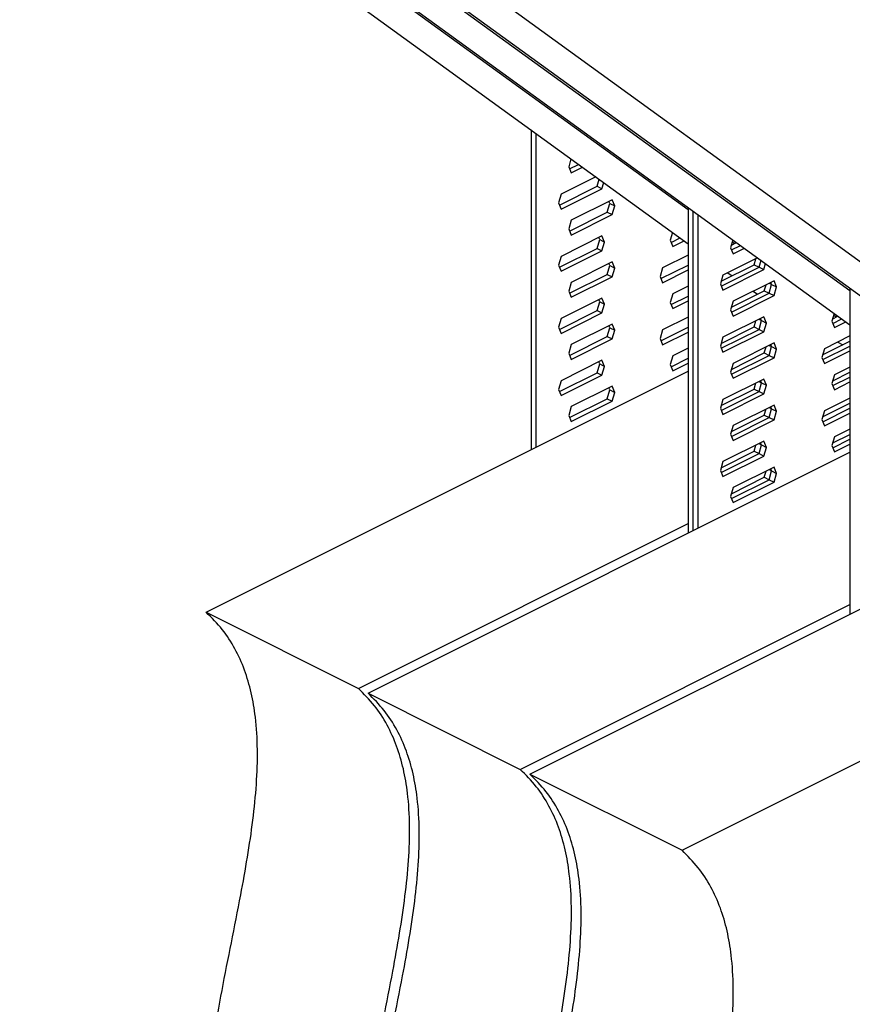
# Model space of a CAD drawing. Units: millimetres. Extents: x -1075 to 187, y -288 to 1494.
# Drawn here: x -813 to -643, y 274 to 476 of the extents above; entities that cross this region are included whole.
import ezdxf

# ---------------------------------------------------------------- set-up
doc = ezdxf.new("R2010")
doc.units = ezdxf.units.MM
doc.header["$MEASUREMENT"] = 0
doc.layers.get('0').update_dxf_attribs({"linetype": 'CONTINUOUS', "lineweight": 15})

msp = doc.modelspace()

# ---------------------------------------------------------------- linework, layer by layer
at = {"color": 7, "linetype": 'Continuous', "lineweight": 25}
for p, q in [((-837.25, 546.2), (-676.59, 429.76)), ((-806.13, 530.64), (-676.59, 436.76)), ((-804.14, 529.64), (-643.49, 413.21)), ((-773.02, 514.08), (-643.49, 420.2)), ((-771.04, 513.09), (-610.38, 396.66)), ((-739.91, 497.53), (-610.38, 403.65)), ((-708.71, 453.04), (-708.71, 387.65)), ((-707.72, 452.32), (-707.72, 388.15)), ((-700.54, 447.12), (-701, 445.51)), ((-701, 445.51), (-700.49, 444.24)), ((-700.82, 445.06), (-698.98, 445.99)), ((-700.49, 444.24), (-698.17, 445.4)), ((-695.47, 443.44), (-702.56, 439.9)), ((-695.19, 441.53), (-694.78, 442.94)), ((-702.9, 437.67), (-695.19, 441.53)), ((-702.56, 436.85), (-694.2, 441.03)), ((-695.19, 441.53), (-694.2, 441.03)), ((-694.2, 441.03), (-693.84, 442.26)), ((-702.56, 439.9), (-703.08, 438.12)), ((-703.08, 438.12), (-702.56, 436.85)), ((-692.12, 438.77), (-700.49, 434.58)), ((-693.11, 436.21), (-692.6, 438)), ((-692.6, 438), (-692.78, 438.44)), ((-692.6, 438), (-691.6, 437.5)), ((-691.6, 437.5), (-692.12, 438.77)), ((-692.12, 435.72), (-691.6, 437.5)), ((-676.59, 437.2), (-676.59, 370.61)), ((-700.82, 432.36), (-693.11, 436.21)), ((-700.49, 431.53), (-692.12, 435.72)), ((-693.11, 436.21), (-692.12, 435.72)), ((-675.6, 436.48), (-675.6, 371.1)), ((-674.61, 435.76), (-674.61, 371.6)), ((-700.49, 434.58), (-701, 432.8)), ((-701, 432.8), (-700.49, 431.53)), ((-694.2, 431.38), (-702.56, 427.19)), ((-694.67, 430.61), (-694.85, 431.05)), ((-693.68, 430.11), (-694.2, 431.38)), ((-679.79, 432.08), (-680.26, 430.47)), ((-680.08, 430.03), (-678.23, 430.95)), ((-702.9, 424.97), (-695.19, 428.82)), ((-695.19, 428.82), (-694.67, 430.61)), ((-695.19, 428.82), (-694.2, 428.33)), ((-694.67, 430.61), (-693.68, 430.11)), ((-694.2, 428.33), (-693.68, 430.11)), ((-680.26, 430.47), (-679.74, 429.2)), ((-679.74, 429.2), (-677.42, 430.36)), ((-667.43, 430.56), (-667.9, 428.95)), ((-667.9, 428.95), (-667.38, 427.69)), ((-667.74, 429.49), (-666.68, 430.02)), ((-667.72, 428.51), (-665.87, 429.43)), ((-667.54, 430.19), (-667.05, 429.84)), ((-667.38, 427.69), (-665.06, 428.85)), ((-702.56, 427.19), (-703.08, 425.41)), ((-702.56, 424.14), (-694.2, 428.33)), ((-676.59, 427.47), (-681.81, 424.86)), ((-662.37, 426.89), (-669.46, 423.35)), ((-703.08, 425.41), (-702.56, 424.14)), ((-692.12, 426.06), (-700.49, 421.88)), ((-693.11, 423.51), (-692.6, 425.29)), ((-692.6, 425.29), (-692.78, 425.73)), ((-692.6, 425.29), (-691.6, 424.79)), ((-691.6, 424.79), (-692.12, 426.06)), ((-692.12, 423.01), (-691.6, 424.79)), ((-681.81, 424.86), (-682.33, 423.08)), ((-682.15, 422.64), (-676.59, 425.41)), ((-669.82, 422.1), (-663.07, 425.47)), ((-669.79, 421.12), (-662.08, 424.98)), ((-663.07, 425.47), (-662.71, 426.72)), ((-663.07, 425.47), (-662.08, 424.98)), ((-662.73, 426.71), (-662.72, 426.7)), ((-662.08, 424.98), (-661.67, 426.39)), ((-662.08, 424.98), (-661.09, 424.48)), ((-661.09, 424.48), (-660.73, 425.71)), ((-700.82, 419.65), (-693.11, 423.51)), ((-700.49, 418.83), (-692.12, 423.01)), ((-693.11, 423.51), (-692.12, 423.01)), ((-682.33, 423.08), (-681.81, 421.81)), ((-681.81, 421.81), (-676.59, 424.42)), ((-669.46, 423.35), (-669.97, 421.56)), ((-669.46, 420.3), (-661.09, 424.48)), ((-668.44, 423.85), (-667.57, 423.22)), ((-700.49, 421.88), (-701, 420.09)), ((-676.59, 421.12), (-679.74, 419.55)), ((-669.97, 421.56), (-669.46, 420.3)), ((-659.01, 422.21), (-667.38, 418.03)), ((-661, 420.16), (-660.64, 421.4)), ((-660.02, 421.71), (-659.49, 421.44)), ((-660.01, 419.66), (-659.49, 421.44)), ((-659.49, 421.44), (-659.67, 421.89)), ((-659.49, 421.44), (-658.5, 420.95)), ((-658.5, 420.95), (-659.01, 422.21)), ((-659.01, 419.16), (-658.5, 420.95)), ((-694.2, 418.67), (-702.56, 414.49)), ((-701, 420.09), (-700.49, 418.83)), ((-693.68, 417.4), (-694.2, 418.67)), ((-679.74, 419.55), (-680.26, 417.76)), ((-680.08, 417.32), (-676.59, 419.06)), ((-667.74, 416.78), (-661, 420.16)), ((-667.72, 415.8), (-660.01, 419.66)), ((-667.38, 414.98), (-659.01, 419.16)), ((-663.25, 420.09), (-662.38, 419.46)), ((-661, 420.16), (-660.01, 419.66)), ((-660.01, 419.66), (-659.01, 419.16)), ((-643.49, 420.65), (-643.49, 354.05)), ((-695.19, 416.12), (-694.67, 417.9)), ((-694.67, 417.9), (-694.85, 418.34)), ((-694.67, 417.9), (-693.68, 417.4)), ((-694.2, 415.62), (-693.68, 417.4)), ((-680.26, 417.76), (-679.74, 416.5)), ((-679.74, 416.5), (-676.59, 418.07)), ((-667.38, 418.03), (-667.9, 416.25)), ((-702.9, 412.26), (-695.19, 416.12)), ((-702.56, 411.44), (-694.2, 415.62)), ((-695.19, 416.12), (-694.2, 415.62)), ((-676.59, 414.77), (-681.81, 412.16)), ((-661.09, 414.82), (-669.46, 410.64)), ((-667.9, 416.25), (-667.38, 414.98)), ((-660.57, 413.56), (-661.09, 414.82)), ((-646.68, 415.53), (-647.15, 413.92)), ((-646.99, 414.45), (-645.93, 414.98)), ((-646.79, 415.16), (-646.3, 414.8)), ((-702.56, 414.49), (-703.08, 412.7)), ((-703.08, 412.7), (-702.56, 411.44)), ((-692.12, 413.36), (-700.49, 409.17)), ((-692.6, 412.58), (-692.78, 413.03)), ((-691.6, 412.09), (-692.12, 413.36)), ((-682.15, 409.93), (-676.59, 412.71)), ((-669.82, 409.39), (-663.07, 412.77)), ((-663.07, 412.77), (-662.71, 414.01)), ((-663.07, 412.77), (-662.08, 412.27)), ((-662.1, 414.32), (-661.56, 414.05)), ((-662.08, 412.27), (-661.56, 414.05)), ((-661.56, 414.05), (-661.75, 414.5)), ((-661.56, 414.05), (-660.57, 413.56)), ((-661.09, 411.77), (-660.57, 413.56)), ((-647.15, 413.92), (-646.63, 412.65)), ((-646.97, 413.47), (-645.12, 414.4)), ((-646.63, 412.65), (-644.31, 413.81)), ((-700.82, 406.95), (-693.11, 410.8)), ((-693.11, 410.8), (-692.6, 412.58)), ((-693.11, 410.8), (-692.12, 410.31)), ((-692.6, 412.58), (-691.6, 412.09)), ((-692.12, 410.31), (-691.6, 412.09)), ((-681.81, 412.16), (-682.33, 410.37)), ((-681.81, 409.11), (-676.59, 411.72)), ((-669.46, 410.64), (-669.97, 408.86)), ((-669.79, 408.41), (-662.08, 412.27)), ((-669.46, 407.59), (-661.09, 411.77)), ((-662.08, 412.27), (-661.09, 411.77)), ((-643.49, 410.92), (-648.71, 408.31)), ((-700.49, 409.17), (-701, 407.39)), ((-700.49, 406.12), (-692.12, 410.31)), ((-682.33, 410.37), (-681.81, 409.11)), ((-669.97, 408.86), (-669.46, 407.59)), ((-659.01, 409.51), (-667.38, 405.32)), ((-661, 407.45), (-660.64, 408.7)), ((-660.02, 409), (-659.49, 408.74)), ((-660.01, 406.95), (-659.49, 408.74)), ((-659.49, 408.74), (-659.67, 409.18)), ((-659.49, 408.74), (-658.5, 408.24)), ((-658.5, 408.24), (-659.01, 409.51)), ((-649.07, 407.06), (-643.49, 409.85)), ((-649.04, 406.08), (-643.49, 408.86)), ((-645.98, 409.67), (-644.91, 409.14)), ((-701, 407.39), (-700.49, 406.12)), ((-679.74, 406.84), (-680.26, 405.06)), ((-676.59, 408.41), (-679.74, 406.84)), ((-667.74, 404.08), (-661, 407.45)), ((-667.72, 403.1), (-660.01, 406.95)), ((-661, 407.45), (-660.01, 406.95)), ((-660.01, 406.95), (-659.01, 406.46)), ((-659.01, 406.46), (-658.5, 408.24)), ((-648.71, 408.31), (-649.22, 406.53)), ((-648.71, 405.26), (-643.49, 407.87)), ((-694.2, 405.96), (-702.56, 401.78)), ((-695.19, 403.41), (-694.67, 405.19)), ((-694.67, 405.19), (-694.85, 405.64)), ((-694.67, 405.19), (-693.68, 404.7)), ((-693.68, 404.7), (-694.2, 405.96)), ((-694.2, 402.92), (-693.68, 404.7)), ((-680.26, 405.06), (-679.74, 403.79)), ((-680.08, 404.61), (-676.59, 406.36)), ((-679.74, 403.79), (-676.59, 405.36)), ((-667.38, 405.32), (-667.9, 403.54)), ((-667.38, 402.27), (-659.01, 406.46)), ((-649.22, 406.53), (-648.71, 405.26)), ((-775.15, 354.43), (-676.59, 403.71)), ((-702.9, 399.56), (-695.19, 403.41)), ((-702.56, 398.73), (-694.2, 402.92)), ((-695.19, 403.41), (-694.2, 402.92)), ((-667.9, 403.54), (-667.38, 402.27)), ((-646.63, 402.99), (-647.15, 401.21)), ((-646.99, 401.75), (-643.49, 403.5)), ((-643.49, 404.57), (-646.63, 402.99)), ((-702.56, 401.78), (-703.08, 400)), ((-692.12, 400.65), (-700.49, 396.47)), ((-691.6, 399.38), (-692.12, 400.65)), ((-661.09, 402.12), (-669.46, 397.93)), ((-663.07, 400.06), (-662.71, 401.31)), ((-662.1, 401.61), (-661.56, 401.35)), ((-662.08, 399.56), (-661.56, 401.35)), ((-661.56, 401.35), (-661.75, 401.79)), ((-661.56, 401.35), (-660.57, 400.85)), ((-660.57, 400.85), (-661.09, 402.12)), ((-661.09, 399.07), (-660.57, 400.85)), ((-647.15, 401.21), (-646.63, 399.94)), ((-646.97, 400.77), (-643.49, 402.51)), ((-646.63, 399.94), (-643.49, 401.52)), ((-703.08, 400), (-702.56, 398.73)), ((-693.11, 398.1), (-692.6, 399.88)), ((-692.6, 399.88), (-692.78, 400.32)), ((-692.6, 399.88), (-691.6, 399.38)), ((-692.12, 397.6), (-691.6, 399.38)), ((-669.82, 396.69), (-663.07, 400.06)), ((-669.79, 395.71), (-662.08, 399.56)), ((-669.46, 394.88), (-661.09, 399.07)), ((-663.07, 400.06), (-662.08, 399.56)), ((-662.08, 399.56), (-661.09, 399.07)), ((-700.82, 394.24), (-693.11, 398.1)), ((-700.49, 393.42), (-692.12, 397.6)), ((-693.11, 398.1), (-692.12, 397.6)), ((-669.46, 397.93), (-669.97, 396.15)), ((-659.01, 396.8), (-667.38, 392.62)), ((-658.5, 395.54), (-659.01, 396.8)), ((-649.07, 394.36), (-643.49, 397.15)), ((-643.49, 398.21), (-648.71, 395.6)), ((-700.49, 396.47), (-701, 394.68)), ((-701, 394.68), (-700.49, 393.42)), ((-669.97, 396.15), (-669.46, 394.88)), ((-667.74, 391.37), (-661, 394.74)), ((-661, 394.74), (-660.64, 395.99)), ((-661, 394.74), (-660.01, 394.25)), ((-660.02, 396.3), (-659.49, 396.03)), ((-660.01, 394.25), (-659.49, 396.03)), ((-659.49, 396.03), (-659.67, 396.47)), ((-659.49, 396.03), (-658.5, 395.54)), ((-659.01, 393.75), (-658.5, 395.54)), ((-648.71, 395.6), (-649.22, 393.82)), ((-649.04, 393.38), (-643.49, 396.15)), ((-648.71, 392.55), (-643.49, 395.16)), ((-667.38, 392.62), (-667.9, 390.84)), ((-667.72, 390.39), (-660.01, 394.25)), ((-667.38, 389.57), (-659.01, 393.75)), ((-660.01, 394.25), (-659.01, 393.75)), ((-649.22, 393.82), (-648.71, 392.55)), ((-667.9, 390.84), (-667.38, 389.57)), ((-646.99, 389.04), (-643.49, 390.79)), ((-643.49, 391.86), (-646.63, 390.29)), ((-661.09, 389.41), (-669.46, 385.23)), ((-663.07, 387.35), (-662.71, 388.6)), ((-662.1, 388.91), (-661.56, 388.64)), ((-662.08, 386.86), (-661.56, 388.64)), ((-661.56, 388.64), (-661.75, 389.08)), ((-661.56, 388.64), (-660.57, 388.14)), ((-660.57, 388.14), (-661.09, 389.41)), ((-646.63, 390.29), (-647.15, 388.5)), ((-647.15, 388.5), (-646.63, 387.24)), ((-646.97, 388.06), (-643.49, 389.8)), ((-646.63, 387.24), (-643.49, 388.81)), ((-742.04, 337.88), (-643.49, 387.16)), ((-669.82, 383.98), (-663.07, 387.35)), ((-669.79, 383), (-662.08, 386.86)), ((-663.07, 387.35), (-662.08, 386.86)), ((-662.08, 386.86), (-661.09, 386.36)), ((-661.09, 386.36), (-660.57, 388.14)), ((-669.46, 385.23), (-669.97, 383.45)), ((-669.46, 382.18), (-661.09, 386.36)), ((-669.97, 383.45), (-669.46, 382.18)), ((-659.01, 384.1), (-667.38, 379.91)), ((-661, 382.04), (-660.64, 383.28)), ((-660.02, 383.59), (-659.49, 383.33)), ((-660.01, 381.54), (-659.49, 383.33)), ((-659.49, 383.33), (-659.67, 383.77)), ((-659.49, 383.33), (-658.5, 382.83)), ((-658.5, 382.83), (-659.01, 384.1)), ((-659.01, 381.05), (-658.5, 382.83)), ((-667.74, 378.67), (-661, 382.04)), ((-667.72, 377.69), (-660.01, 381.54)), ((-667.38, 376.86), (-659.01, 381.05)), ((-661, 382.04), (-660.01, 381.54)), ((-660.01, 381.54), (-659.01, 381.05)), ((-667.38, 379.91), (-667.9, 378.13)), ((-667.9, 378.13), (-667.38, 376.86)), ((-744.03, 338.87), (-676.59, 372.59)), ((-708.94, 321.33), (-610.38, 370.61)), ((-775.15, 354.43), (-744.03, 338.87)), ((-710.92, 322.32), (-643.49, 356.04)), ((-677.81, 305.77), (-610.38, 339.48)), ((-742.04, 337.88), (-710.92, 322.32)), ((-708.94, 321.33), (-677.81, 305.77))]:
    msp.add_line(p, q, dxfattribs=at)
for points in [[(-764.77, 219.86), (-766.07, 221.17), (-768.56, 223.7), (-771.39, 228.46), (-773.41, 233.66), (-774.66, 239.3), (-775.25, 245.31), (-775.27, 251.62), (-774.77, 259.02), (-773.65, 267.55), (-771.95, 277.16), (-770.01, 286.89), (-768.2, 295.98), (-766.69, 304.35), (-765.56, 311.91), (-764.82, 319.28), (-764.58, 326.37), (-764.96, 332.63), (-765.88, 338.06), (-767.26, 342.76), (-769.23, 347.1), (-771.83, 351.11), (-774.02, 353.3), (-775.15, 354.43)], [(-733.65, 204.29), (-734.95, 205.61), (-737.44, 208.14), (-740.27, 212.9), (-742.29, 218.1), (-743.54, 223.74), (-744.13, 229.74), (-744.15, 236.06), (-743.64, 243.46), (-742.52, 251.99), (-740.82, 261.6), (-738.89, 271.33), (-737.08, 280.42), (-735.57, 288.78), (-734.44, 296.35), (-733.7, 303.71), (-733.46, 310.8), (-733.83, 317.06), (-734.76, 322.5), (-736.14, 327.19), (-738.11, 331.54), (-740.71, 335.55), (-742.9, 337.74), (-744.03, 338.87)], [(-731.67, 203.3), (-732.96, 204.62), (-735.45, 207.15), (-738.29, 211.91), (-740.3, 217.11), (-741.55, 222.75), (-742.14, 228.75), (-742.16, 235.07), (-741.66, 242.47), (-740.54, 251), (-738.84, 260.61), (-736.91, 270.34), (-735.09, 279.43), (-733.58, 287.79), (-732.46, 295.36), (-731.71, 302.72), (-731.48, 309.81), (-731.85, 316.07), (-732.77, 321.51), (-734.15, 326.2), (-736.13, 330.55), (-738.73, 334.56), (-740.91, 336.75), (-742.04, 337.88)], [(-700.55, 187.74), (-701.84, 189.06), (-704.33, 191.59), (-707.16, 196.35), (-709.18, 201.55), (-710.43, 207.19), (-711.02, 213.19), (-711.04, 219.5), (-710.54, 226.91), (-709.42, 235.44), (-707.72, 245.05), (-705.78, 254.78), (-703.97, 263.87), (-702.46, 272.23), (-701.33, 279.8), (-700.59, 287.16), (-700.35, 294.25), (-700.73, 300.51), (-701.65, 305.95), (-703.03, 310.64), (-705, 314.99), (-707.6, 319), (-709.79, 321.19), (-710.92, 322.32)], [(-698.56, 186.75), (-699.86, 188.06), (-702.35, 190.6), (-705.18, 195.36), (-707.2, 200.55), (-708.45, 206.2), (-709.04, 212.2), (-709.06, 218.51), (-708.55, 225.92), (-707.43, 234.45), (-705.73, 244.05), (-703.8, 253.79), (-701.99, 262.88), (-700.48, 271.24), (-699.35, 278.81), (-698.61, 286.17), (-698.37, 293.26), (-698.74, 299.52), (-699.67, 304.96), (-701.05, 309.65), (-703.02, 313.99), (-705.62, 318), (-707.81, 320.19), (-708.94, 321.33)], [(-667.44, 171.19), (-668.73, 172.5), (-671.23, 175.03), (-674.06, 179.79), (-676.07, 184.99), (-677.32, 190.63), (-677.91, 196.64), (-677.94, 202.95), (-677.43, 210.35), (-676.31, 218.89), (-674.61, 228.49), (-672.68, 238.22), (-670.86, 247.32), (-669.35, 255.68), (-668.23, 263.25), (-667.48, 270.61), (-667.25, 277.7), (-667.62, 283.96), (-668.54, 289.39), (-669.92, 294.09), (-671.9, 298.43), (-674.5, 302.44), (-676.68, 304.63), (-677.81, 305.77)]]:
    msp.add_open_spline(points, degree=3, knots=[0, 0, 0, 0, 0.051245, 0.098668, 0.143496, 0.186818, 0.229509, 0.272201, 0.315281, 0.375433, 0.436601, 0.498374, 0.560164, 0.609205, 0.657641, 0.705371, 0.752494, 0.799389, 0.836539, 0.874492, 0.913882, 0.95545, 1, 1, 1, 1], dxfattribs=at)

doc.saveas('drawing.dxf')
